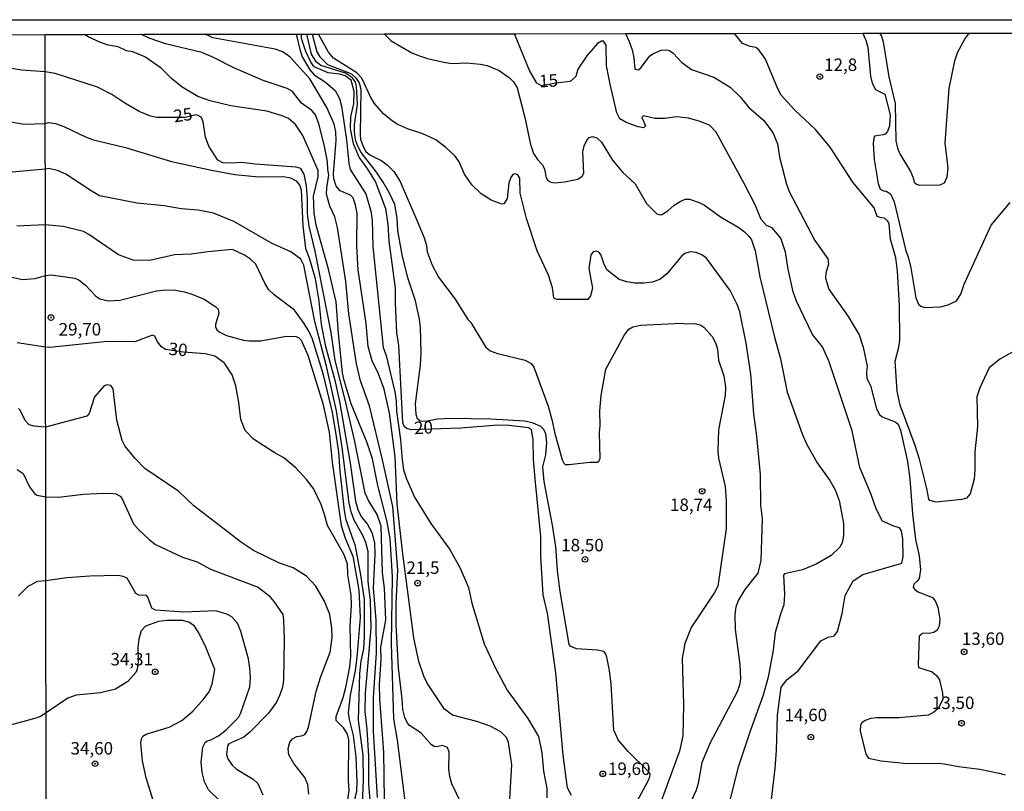
# Model space of a CAD drawing. Extents: x 183114 to 185532, y 1677053 to 1679831.
# Drawn here: x 185039 to 185236, y 1679676 to 1679831 of the extents above; entities that cross this region are included whole.
import ezdxf
from ezdxf.enums import TextEntityAlignment as Align

# ---------------------------------------------------------------- set-up
doc = ezdxf.new("R2010")
doc.units = 0
doc.header["$MEASUREMENT"] = 0
doc.layers.get('0').update_dxf_attribs({"linetype": 'CONTINUOUS'})
for name, color, linetype in [('IMAGEM', 7, 'CONTINUOUS'), ('V-CURVA_DE_NIVEL', 4, 'CONTINUOUS'), ('V-CURVA_MESTRA', 1, 'CONTINUOUS'), ('V-PONTO_DE_APARELHO', 4, 'CONTINUOUS'), ('V-TEXTO_DE_ALTIMETRIA', 7, 'CONTINUOUS'), ('X-LIMITE_1000', 7, 'CONTINUOUS'), ('X-LIMITE_5000', 6, 'CONTINUOUS')]:
    doc.layers.add(name, color=color, linetype=linetype)
picture_1 = doc.add_image_def('image1.jpg', size_in_pixel=(4028, 4628))

# ---------------------------------------------------------------- blocks, each defined once
blk = doc.blocks.new('805')
at = {"color": 0, "linetype": 'ByBlock', "lineweight": -2}
for radius in [0.562, 0.0806]:
    blk.add_circle((0, 0), radius, dxfattribs=at)

msp = doc.modelspace()

# ---------------------------------------------------------------- linework, layer by layer
at = {"layer": 'V-CURVA_DE_NIVEL'}
for points in [[(185116.17, 1679673.95), (185114.57, 1679686.73), (185113.84, 1679691), (185113.37, 1679706.08), (185113.6, 1679719.43), (185113.11, 1679727.13), (185112.45, 1679730.75), (185110.64, 1679737.76), (185109.57, 1679743.08), (185108.51, 1679746.34), (185105.3, 1679754.16), (185103.91, 1679758.81), (185103.6, 1679760.37), (185102.76, 1679768.32), (185102.34, 1679774.59), (185100.74, 1679781.15), (185098.33, 1679789.95), (185097.93, 1679792.41), (185097.75, 1679795.77), (185098.71, 1679799.63), (185098.71, 1679800.93), (185095.66, 1679807.94), (185094.15, 1679810.11), (185092.73, 1679811.3), (185091.5, 1679811.89), (185088.44, 1679812.78), (185081.19, 1679813.87), (185077.08, 1679814.86), (185074.62, 1679815.74), (185071.43, 1679817.6), (185069.32, 1679819.35), (185067.26, 1679821.42), (185063.98, 1679823.68), (185061.54, 1679824.71), (185060.31, 1679824.92), (185058.66, 1679825.67), (185056.61, 1679826), (185055.11, 1679826.55), (185052.64, 1679827.72), (185051.92, 1679828.19)], [(185127.37, 1679674.06), (185125.5, 1679677.99), (185125.11, 1679679.44), (185124.86, 1679680.88), (185124.96, 1679684.31), (185124.61, 1679685.25), (185123.63, 1679685.66), (185122.39, 1679685.4), (185121.93, 1679685.42), (185121.44, 1679685.75), (185119.27, 1679688.19), (185117, 1679689.67), (185116.6, 1679690.1), (185116.04, 1679691.27), (185115.64, 1679692.85), (185115.53, 1679694.97), (185114.77, 1679701.24), (185114.31, 1679709.8), (185114.33, 1679714.18), (185114.68, 1679720.8), (185113.63, 1679733.57), (185111.61, 1679742.91), (185108.98, 1679753.73), (185107.19, 1679758.74), (185106.37, 1679762.12), (185104.87, 1679772.17), (185104.26, 1679778.64), (185102.55, 1679789.49), (185102.06, 1679791.64), (185101.03, 1679793.75), (185100.4, 1679796.19), (185100.44, 1679797.41), (185100.85, 1679799.94), (185100.61, 1679801.11), (185100.58, 1679802.66), (185100, 1679805.8), (185098.85, 1679810.29), (185098.15, 1679812.03), (185097.41, 1679812.9), (185095.35, 1679814.37), (185093.59, 1679816.72), (185092.48, 1679817.32), (185087.7, 1679818.91), (185081.8, 1679821.48), (185077.75, 1679823.54), (185075.39, 1679824.53), (185068.13, 1679826.31), (185064.82, 1679827.41), (185063.2, 1679828.2)], [(185137, 1679672.61), (185137.5, 1679681.74), (185136.82, 1679686.26), (185136.44, 1679687.22), (185135.28, 1679688.36), (185133.15, 1679689.54), (185130.47, 1679690.47), (185125.64, 1679691.75), (185123.99, 1679692.93), (185120.55, 1679698.15), (185119.85, 1679699.54), (185118.87, 1679702.49), (185117.88, 1679707.23), (185115.62, 1679724.62), (185114.54, 1679734.1), (185114.12, 1679743.51), (185112.99, 1679752.23), (185111.91, 1679757.08), (185110.79, 1679760.13), (185109.51, 1679762.77), (185108.73, 1679765.6), (185108.3, 1679770.21), (185106.74, 1679780.98), (185106.45, 1679785.73), (185106.5, 1679792.36), (185106.21, 1679793.92), (185105.69, 1679795.39), (185105.15, 1679795.98), (185103.13, 1679796.85), (185102.32, 1679797.75), (185101.83, 1679799.24), (185101.75, 1679800.24), (185102.3, 1679806.9), (185102.23, 1679808.64), (185101.92, 1679810.2), (185100.44, 1679813.56), (185097.04, 1679819.3), (185093.14, 1679823.54), (185092.48, 1679824.07), (185091.39, 1679824.78), (185090.09, 1679825.23), (185077.59, 1679827.5), (185077.2, 1679827.72), (185076.16, 1679828.22)], [(185094.29, 1679828.25), (185095, 1679825.19), (185095.52, 1679823.71), (185097.01, 1679821.1), (185097.9, 1679820.06), (185100.15, 1679818.62), (185102.14, 1679816.93), (185102.98, 1679815.31), (185103.35, 1679813.83), (185104.4, 1679807.08), (185104.83, 1679802.4), (185105.1, 1679801.1), (185108.23, 1679796.23), (185109.26, 1679792.73), (185109.51, 1679790.87), (185109.63, 1679785.64), (185111.73, 1679765.44), (185112.33, 1679763.79), (185114.08, 1679756.54), (185114.35, 1679754.65), (185114.37, 1679752.67), (185115.17, 1679746.92), (185115.52, 1679742.93), (185115.79, 1679740.93), (185116.38, 1679739.1), (185118.01, 1679735.39), (185121.3, 1679730.17), (185125.07, 1679724.96), (185127.18, 1679721.21), (185128.82, 1679717.3), (185129.48, 1679714.19), (185131.95, 1679706.05), (185134.22, 1679701.12), (185136.57, 1679696.76), (185140.74, 1679691.04), (185142.87, 1679687.47), (185143.52, 1679684.15), (185143.84, 1679680.52), (185144.52, 1679677), (185144.51, 1679675.12)], [(185162.55, 1679674.32), (185164.83, 1679678.53), (185165.16, 1679679.36), (185165.19, 1679679.87), (185164.82, 1679680.48), (185160.83, 1679684.42), (185158.84, 1679686.78), (185157.92, 1679688.73), (185157.4, 1679697.91), (185157.08, 1679700.7), (185156.57, 1679703.38), (185156.3, 1679704.11), (185155.91, 1679704.5), (185154.69, 1679704.72), (185150.43, 1679705), (185149.35, 1679705.46), (185149.01, 1679705.92), (185147.18, 1679716.54), (185146.65, 1679720.73), (185146.31, 1679725.44), (185145.67, 1679729.84), (185143.96, 1679738.59), (185143.69, 1679741.52), (185144.33, 1679743.88), (185144.51, 1679746.35), (185144.32, 1679748.13), (185143.93, 1679749), (185143.33, 1679749.58), (185141.77, 1679750.28), (185140.08, 1679750.68), (185133.31, 1679751.05), (185125.24, 1679751.19), (185122.58, 1679751.05), (185120.24, 1679750.56), (185119.12, 1679750.66), (185118.6, 1679751.09), (185118.33, 1679751.96), (185118.22, 1679754.15), (185119.19, 1679761.91), (185119.35, 1679764.39), (185119.19, 1679769.4), (185118.98, 1679771.13), (185118.19, 1679774.75), (185116.68, 1679779.39), (185115.52, 1679784.02), (185114.66, 1679788.88), (185114.52, 1679791.38), (185114.03, 1679794.06), (185112.98, 1679796.35), (185111.73, 1679798.58), (185110.37, 1679800.6), (185107.32, 1679804.53), (185106.59, 1679805.92), (185106.2, 1679807.05), (185105.95, 1679808.64), (185105.95, 1679810.07), (185106.56, 1679814.22), (185106.38, 1679817.83), (185106.19, 1679818.62), (185105.61, 1679819.49), (185104.2, 1679820.39), (185099.25, 1679821.96), (185098.27, 1679822.68), (185097.39, 1679824.2), (185096.4, 1679828.25)], [(185097.52, 1679828.25), (185098.46, 1679824.67), (185099.05, 1679823.72), (185099.88, 1679822.79), (185100.57, 1679822.15), (185105.41, 1679820.3), (185106.28, 1679819.48), (185106.9, 1679818.48), (185107.27, 1679817.18), (185107.11, 1679808.02), (185107.21, 1679807.19), (185107.69, 1679805.68), (185108.24, 1679804.72), (185109.03, 1679804.02), (185111.47, 1679802.81), (185112.52, 1679802.07), (185113.89, 1679800.71), (185115.15, 1679798.68), (185118.83, 1679790.16), (185119.91, 1679787.39), (185120.38, 1679785.84), (185120.55, 1679784.57), (185121.56, 1679781.94), (185122.79, 1679779.53), (185126.14, 1679775.12), (185128.7, 1679771.03), (185129.29, 1679770.41), (185132.25, 1679765.57), (185133.15, 1679764.74), (185134.65, 1679764.2), (185140.19, 1679762.89), (185141.4, 1679762.24), (185141.94, 1679761.45), (185144.8, 1679753.65), (185145.61, 1679750.72), (185146.03, 1679748.42), (185147.58, 1679742.89), (185147.89, 1679742.25), (185148.21, 1679741.98), (185148.95, 1679741.94), (185153.1, 1679742.47), (185154.66, 1679742.44), (185154.95, 1679742.63), (185155.22, 1679743.2), (185155.06, 1679748.41), (185155.22, 1679749.69), (185155.14, 1679752.76), (185155.39, 1679755.82), (185156.31, 1679761.05), (185160.1, 1679767.95), (185160.94, 1679769.09), (185161.74, 1679769.59), (185163.36, 1679769.9), (185171.44, 1679770.33), (185172.43, 1679770.18), (185174.26, 1679770.2), (185175.4, 1679769.9), (185175.99, 1679769.53), (185177.67, 1679767.66), (185178.4, 1679766.25), (185178.7, 1679765.07), (185178.93, 1679762.91), (185179.96, 1679759.76), (185180.32, 1679757.44), (185180.27, 1679755.8), (185178.93, 1679748.92), (185178.79, 1679744.64), (185178.93, 1679743.25), (185180.27, 1679737.56), (185180.45, 1679734.75), (185180.46, 1679729.09), (185178.78, 1679717.59), (185178.11, 1679716.33), (185173.45, 1679709.3), (185172.14, 1679706.1), (185171.61, 1679703.08), (185171.87, 1679693.81), (185171.74, 1679687.59), (185171.1, 1679684.48), (185166.43, 1679671.77)], [(185172.29, 1679671.86), (185174.53, 1679676.77), (185174.93, 1679678.11), (185175.66, 1679682.23), (185176.14, 1679683.59), (185177.28, 1679686.24), (185182.72, 1679696.46), (185183.16, 1679697.8), (185183.41, 1679699.02), (185183.25, 1679701.86), (185182.34, 1679708.9), (185182.27, 1679711.92), (185182.46, 1679713.44), (185182.84, 1679714.57), (185184.22, 1679716.88), (185186.83, 1679720.18), (185187.48, 1679722.72), (185187.7, 1679731.13), (185187.42, 1679733.8), (185187.3, 1679739.97), (185186.6, 1679747.64), (185185.98, 1679752.12), (185185.41, 1679760.09), (185184.43, 1679766.26), (185183.18, 1679772.59), (185182.63, 1679774.06), (185181.27, 1679776.84), (185176.48, 1679783.31), (185175.56, 1679783.98), (185174.44, 1679784.46), (185173.24, 1679784.63), (185172.14, 1679784.29), (185171.58, 1679783.82), (185168.53, 1679780.16), (185167.13, 1679779.06), (185165.6, 1679778.51), (185163.92, 1679778.3), (185162.17, 1679778.3), (185160.52, 1679778.58), (185158.99, 1679779.05), (185156.55, 1679781.01), (185155.91, 1679782.26), (185155.32, 1679784.06), (185154.96, 1679784.54), (185154.47, 1679784.75), (185153.81, 1679784.58), (185153.36, 1679783.99), (185152.94, 1679781.23), (185153.64, 1679777.32), (185153.25, 1679775.78), (185152.7, 1679775.05), (185146.61, 1679775.02), (185146.1, 1679775.21), (185145.91, 1679775.41), (185145.65, 1679777.4), (185144.87, 1679779.94), (185142.6, 1679784.79), (185140.46, 1679791.3), (185139.15, 1679796.39), (185139.08, 1679799.38), (185138.73, 1679800.02), (185138.26, 1679800.22), (185137.73, 1679800.11), (185137.3, 1679799.48), (185136.92, 1679798.44), (185136.57, 1679795.27), (185135.96, 1679794.3), (185135.47, 1679794.18), (185133.39, 1679794.96), (185131.38, 1679796.25), (185129.52, 1679798.03), (185128.05, 1679800.17), (185126.95, 1679802.62), (185126.16, 1679803.75), (185124.31, 1679805.49), (185122.25, 1679807.02), (185119.65, 1679808.26), (185116.6, 1679809.27), (185114.56, 1679810.21), (185113.59, 1679810.77), (185111.8, 1679812.23), (185109.98, 1679814.36), (185109.26, 1679815.51), (185107.46, 1679819.43), (185106.42, 1679820.48), (185101.74, 1679823.41), (185100.74, 1679824.63), (185098.75, 1679828.25)], [(185111.93, 1679828.27), (185112.93, 1679827.32), (185113.35, 1679826.92), (185117.44, 1679824.52), (185119.02, 1679823.91), (185120.63, 1679823.35), (185123.87, 1679822.59), (185125.49, 1679822.37), (185128.4, 1679822.46), (185131.23, 1679822.25), (185132.53, 1679821.92), (185134.95, 1679820.92), (185137.06, 1679819.49), (185137.86, 1679818.65), (185138.56, 1679817.47), (185140.13, 1679811.52), (185141.24, 1679806.1), (185141.82, 1679804.34), (185142.66, 1679803.09), (185143.64, 1679802.05), (185144.08, 1679801.14), (185144.36, 1679799.46), (185144.71, 1679798.92), (185145.33, 1679798.54), (185146.04, 1679798.45), (185148.05, 1679798.66), (185150.72, 1679799.16), (185151.57, 1679799.78), (185151.94, 1679800.38), (185151.7, 1679804.64), (185151.99, 1679805.83), (185152.52, 1679807), (185153.02, 1679807.53), (185153.64, 1679807.73), (185154.5, 1679807.43), (185155.46, 1679806.57), (185157.69, 1679802.95), (185159.69, 1679800.54), (185162.21, 1679798.25), (185164.48, 1679794.29), (185166.57, 1679792.24), (185167.32, 1679792.02), (185167.55, 1679792.11), (185168.79, 1679792.85), (185170.05, 1679793.93), (185171.24, 1679794.69), (185172.23, 1679795.16), (185173.12, 1679795.15), (185175.01, 1679794.51), (185176.09, 1679793.95), (185179.29, 1679791.62), (185183, 1679789.46), (185184.12, 1679788.63), (185185.04, 1679787.69), (185185.52, 1679786.99), (185186.26, 1679784.78), (185187.22, 1679779.56), (185190.1, 1679767.51), (185191.3, 1679763.15), (185192.66, 1679756.44), (185195.65, 1679748.14), (185196.57, 1679746.12), (185198.68, 1679742.3), (185201.2, 1679738.78), (185202.28, 1679736.86), (185203.09, 1679734.74), (185203.98, 1679730.12), (185203.94, 1679727.75), (185203.67, 1679726.3), (185203.17, 1679725.3), (185201.45, 1679723.71), (185198.46, 1679721.97), (185195.72, 1679720.88), (185192.1, 1679720.04), (185191.95, 1679719.8), (185192.15, 1679715.96), (185192.02, 1679713.87), (185191.32, 1679712), (185190.29, 1679708.3), (185189.83, 1679704.72), (185188.87, 1679699.32), (185187.84, 1679695.72), (185185.23, 1679688.52), (185182.85, 1679681.29), (185181.06, 1679674.12)], [(185160.25, 1679828.34), (185161.01, 1679826.76), (185161.58, 1679825.11), (185161.93, 1679823.5), (185162.18, 1679821.22), (185162.85, 1679821.11), (185163.41, 1679821.54), (185165.15, 1679823.9), (185165.86, 1679824.34), (185167.42, 1679825), (185168.46, 1679825.12), (185169.08, 1679824.96), (185169.83, 1679824.42), (185171.53, 1679822.53), (185173.48, 1679821.15), (185177.98, 1679819.61), (185181.22, 1679817.59), (185183.26, 1679815.68), (185184.98, 1679813.53), (185187.93, 1679810.98), (185189.81, 1679808.55), (185190.71, 1679806.23), (185191.13, 1679803.55), (185192.52, 1679798.16), (185193.08, 1679796.66), (185198.23, 1679786.87), (185200.81, 1679783.18), (185200.92, 1679782.11), (185200.4, 1679780.32), (185200.33, 1679779.29), (185201, 1679777.12), (185204.91, 1679771.61), (185207.09, 1679767.99), (185207.9, 1679765.48), (185208.67, 1679761.7), (185208.56, 1679760.37), (185208.66, 1679759.18), (185209.36, 1679757.78), (185210.54, 1679753.16), (185211.17, 1679752.02), (185211.67, 1679751.5), (185214.28, 1679750.54), (185214.88, 1679750.05), (185215.38, 1679748.83), (185216.81, 1679742.54), (185217.23, 1679739.12), (185217.75, 1679732.09), (185218.41, 1679726.95), (185219.09, 1679723.63), (185219.38, 1679720.86), (185219.1, 1679719.14), (185218.66, 1679718.53), (185218.02, 1679718), (185217.92, 1679717.33), (185218.37, 1679716.79), (185219.08, 1679716.41), (185221.8, 1679715.34), (185222.33, 1679714.63), (185222.85, 1679713.4), (185223.24, 1679710.96), (185223.11, 1679709.59), (185222.75, 1679708.78), (185222.03, 1679708.31), (185221.44, 1679708.14), (185219.79, 1679708.07), (185219.12, 1679707.57), (185218.9, 1679701.86), (185219.01, 1679701.31), (185221.71, 1679700.38), (185222.67, 1679699.62), (185223.16, 1679698.78), (185223.81, 1679696.1), (185223.85, 1679694.94), (185222.97, 1679693.13), (185222.01, 1679692.26), (185220.89, 1679691.74), (185215.02, 1679691.22), (185210.59, 1679691.18), (185209.46, 1679691.03), (185208.31, 1679690.63), (185207.63, 1679690.18), (185207.35, 1679689.75), (185207.32, 1679688.58), (185208.4, 1679683.91), (185208.94, 1679683.12), (185211.52, 1679682.6), (185216.69, 1679682.05), (185222.78, 1679682.12), (185224.22, 1679681.97), (185226.98, 1679681.41), (185231.24, 1679680.89), (185235.15, 1679680.11), (185236.33, 1679679.75)], [(185239.55, 1679765.48), (185235.29, 1679763.09), (185233.16, 1679761.33), (185231.25, 1679757.36), (185230.66, 1679755.53), (185230.77, 1679749.51), (185230.26, 1679744.51), (185230.26, 1679740.92), (185230.13, 1679739.05), (185229.35, 1679736.12), (185228.61, 1679735.19), (185227.66, 1679734.98), (185222.51, 1679734.39), (185221.28, 1679734.75), (185221.04, 1679735.03), (185220.65, 1679737.15), (185219.18, 1679743.01), (185218.32, 1679745.81), (185215.32, 1679753.85), (185214.69, 1679756.69), (185214.32, 1679762.65), (185215.05, 1679765.51), (185215.25, 1679766.91), (185215.19, 1679773.85), (185214.77, 1679780.71), (185214.44, 1679783.38), (185213.4, 1679787.16), (185213.13, 1679790.13), (185212.86, 1679790.76), (185212.18, 1679791.37), (185211.33, 1679791.45), (185210.68, 1679791.71), (185210.1, 1679793.44), (185205.82, 1679798.58), (185201.29, 1679805.59), (185198.32, 1679809.14), (185194.16, 1679813.04), (185191.49, 1679816), (185190.78, 1679817.26), (185188.31, 1679823.24), (185187.01, 1679825.1), (185186.4, 1679825.53), (185185.26, 1679825.74), (185183.75, 1679826.34), (185182.11, 1679828.37)], [(185207.8, 1679828.4), (185208.25, 1679827.4), (185208.42, 1679827.03), (185208.82, 1679825.64), (185209.38, 1679819.81), (185209.67, 1679818.4), (185210.34, 1679817.14), (185212.23, 1679816.19), (185213.31, 1679812.03), (185213.2, 1679809.84), (185212.8, 1679808.73), (185212.28, 1679808.18), (185211.92, 1679808.02), (185210.16, 1679807.79), (185210, 1679807.32), (185209.88, 1679806.35), (185210.11, 1679803.08), (185210.87, 1679798.28), (185211.3, 1679797.14), (185211.97, 1679796.8), (185212.53, 1679796.73), (185213.4, 1679796.23), (185214.08, 1679794.6), (185216.35, 1679785.05), (185217, 1679783.31), (185217.46, 1679781.41), (185218.43, 1679775.4), (185218.97, 1679774.13), (185219.46, 1679773.74), (185220.26, 1679773.46), (185223.36, 1679773.55), (185224.93, 1679773.96), (185226.62, 1679774.78), (185227.44, 1679776.14), (185228.1, 1679778.13), (185233.52, 1679789.95), (185237.34, 1679794.51)], [(185211.15, 1679828.41), (185211.56, 1679827.81), (185211.89, 1679826.68), (185213.06, 1679819.66), (185214.29, 1679814.34), (185214.42, 1679806.87), (185214.76, 1679805.37), (185215.25, 1679804.23), (185217.4, 1679800.67), (185217.93, 1679799.42), (185218.09, 1679798.57), (185218.57, 1679798.18), (185219.19, 1679797.96), (185223.34, 1679798.02), (185224.2, 1679798.42), (185224.73, 1679799.62), (185224.9, 1679801.38), (185224.33, 1679806.45), (185225.1, 1679817.33), (185226.23, 1679822.86), (185226.83, 1679824.68), (185228.26, 1679827.23), (185229.16, 1679828.43)], [(185036.31, 1679810.77), (185039.82, 1679810.2), (185044, 1679810.34), (185044.02, 1679810.34), (185044.73, 1679810.55), (185046.06, 1679810.3), (185047.73, 1679809.73), (185052.21, 1679807.59), (185053.72, 1679807.06), (185060.07, 1679805.49), (185069.33, 1679802.73), (185077.31, 1679800.96), (185082.02, 1679800.12), (185086.83, 1679799.64), (185091.74, 1679799.68), (185093.17, 1679799.42), (185094.28, 1679798.84), (185095.03, 1679797.91), (185095.32, 1679796.98), (185095.63, 1679789.8), (185096.13, 1679785.29), (185096.88, 1679783.38), (185098.12, 1679779.24), (185098.81, 1679774.71), (185099.29, 1679770.02), (185100.19, 1679765.61), (185101.99, 1679759.15), (185102.99, 1679754.61), (185105.13, 1679742.21), (185106.16, 1679734.61), (185106.65, 1679732.96), (185107.35, 1679731.43), (185108.51, 1679730.08), (185109.45, 1679728.34), (185110, 1679726.24), (185110.08, 1679723.99), (185109.69, 1679717.21), (185110.24, 1679710.82), (185110.35, 1679704.22), (185109.75, 1679695.2), (185109.72, 1679688.54), (185110.54, 1679675.23)], [(185109.62, 1679669.05), (185108.85, 1679677.94), (185108.87, 1679683.5), (185108.53, 1679688.93), (185108.12, 1679692.45), (185108.21, 1679696.16), (185109.32, 1679709.17), (185109.16, 1679714.72), (185108.72, 1679718.54), (185108.7, 1679724.56), (185108.25, 1679726.32), (185107.6, 1679727.89), (185105.94, 1679730.82), (185105.32, 1679732.46), (185104.88, 1679734.2), (185103.52, 1679745.35), (185102.4, 1679752.72), (185100.35, 1679761.67), (185098, 1679770.63), (185095.82, 1679781.93), (185095.21, 1679783.11), (185093.23, 1679784.6), (185089.38, 1679786.32), (185081.78, 1679790.71), (185077.72, 1679792.37), (185074.68, 1679792.95), (185071.24, 1679793.24), (185067.84, 1679793.84), (185062.43, 1679794.38), (185054.92, 1679795.84), (185053.2, 1679796.81), (185048.13, 1679800.19), (185046.47, 1679800.88), (185044.7, 1679801.31), (185044.04, 1679801.18), (185044.02, 1679801.18), (185037.36, 1679800.57)], [(185107.44, 1679670.97), (185107.78, 1679678.63), (185107.7, 1679683.71), (185106.8, 1679690.73), (185107.07, 1679700.1), (185107.32, 1679702.52), (185107.86, 1679705.04), (185108.01, 1679707.52), (185107.98, 1679714.88), (185107.26, 1679719.87), (185106.17, 1679725.6), (185104.33, 1679730.86), (185103.98, 1679732.76), (185103.1, 1679740.6), (185102.81, 1679744.54), (185102.27, 1679748.48), (185101.57, 1679752.38), (185099.75, 1679759.92), (185097.54, 1679767.09), (185096.82, 1679768.71), (185095.92, 1679770.2), (185093.96, 1679772.9), (185089.88, 1679775.95), (185088.8, 1679776.98), (185087.99, 1679778.3), (185086.18, 1679782.11), (185085.15, 1679783.1), (185083.95, 1679783.93), (185081.52, 1679785.05), (185076.62, 1679784.62), (185073.26, 1679784.11), (185069.91, 1679783.97), (185064.96, 1679782.87), (185061.64, 1679782.93), (185058.72, 1679784.01), (185052.78, 1679788.09), (185051.67, 1679788.67), (185047.61, 1679789.71), (185044.03, 1679790.03), (185044.02, 1679790.03), (185038.32, 1679789.75)], [(185037.32, 1679779.51), (185039.46, 1679779.04), (185042.02, 1679779.26), (185044.05, 1679779.83), (185045.23, 1679779.98), (185049.98, 1679779.34), (185050.82, 1679778.94), (185052.08, 1679777.93), (185054.1, 1679775.76), (185054.98, 1679775.19), (185056.68, 1679774.81), (185058.97, 1679774.89), (185066.34, 1679776.77), (185068.24, 1679776.95), (185070.14, 1679776.9), (185071.94, 1679776.57), (185073.59, 1679776.07), (185075.84, 1679775.11), (185078.21, 1679773.6), (185078.64, 1679773.09), (185078.82, 1679772.27), (185078.1, 1679770.11), (185078.1, 1679769.54), (185078.4, 1679768.97), (185078.85, 1679768.59), (185080.34, 1679767.86), (185083.73, 1679766.89), (185084.87, 1679766.74), (185087.16, 1679766.75), (185092.33, 1679767.7), (185094.25, 1679767.6), (185094.78, 1679767.41), (185095.31, 1679766.89), (185096.64, 1679763.91), (185099.64, 1679754.2), (185100.88, 1679748.48), (185101.5, 1679742.47), (185103.32, 1679729.76), (185104.13, 1679727.21), (185105.62, 1679723.62), (185106.83, 1679716.78), (185107.11, 1679711.28), (185106.44, 1679703.3), (185106.09, 1679700.67), (185105.11, 1679695.74), (185104.73, 1679692.22), (185104.88, 1679690.85), (185105.74, 1679687.67), (185106.27, 1679683.38), (185106.46, 1679678.36), (185106.38, 1679676.55), (185105.95, 1679674.74)], [(185096.84, 1679675.91), (185096.6, 1679677.84), (185096.01, 1679679.24), (185093.85, 1679682.03), (185092.83, 1679683.78), (185092.7, 1679685.07), (185093.05, 1679686.28), (185093.55, 1679687.01), (185094.41, 1679687.44), (185095.37, 1679687.59), (185096, 1679687.87), (185096.43, 1679688.45), (185096.79, 1679689.33), (185098.31, 1679696.47), (185099.16, 1679699.27), (185101.1, 1679704.37), (185101.51, 1679707.29), (185101.46, 1679709.14), (185101.02, 1679711.88), (185099.97, 1679714.56), (185098.22, 1679717.57), (185096.35, 1679719.61), (185093.68, 1679721.25), (185090.93, 1679722.19), (185085.76, 1679724.73), (185083.32, 1679726.35), (185073.82, 1679733.71), (185070.79, 1679736.54), (185063.98, 1679741.14), (185062.01, 1679743.2), (185059.98, 1679745.73), (185059.44, 1679746.81), (185058.37, 1679750.87), (185057.62, 1679757.13), (185057.15, 1679757.78), (185056.45, 1679757.94), (185055.84, 1679757.71), (185053.89, 1679755.52), (185052.83, 1679752.18), (185052.34, 1679751.67), (185044.09, 1679749.45), (185044.07, 1679749.45), (185041.77, 1679749.64), (185040.81, 1679749.94), (185040.04, 1679750.75), (185038.92, 1679752.95), (185038.64, 1679753.18)], [(185038.38, 1679740.98), (185039.58, 1679740.14), (185040.84, 1679737.52), (185041.84, 1679736.17), (185042.31, 1679735.81), (185044.11, 1679735.49), (185046.66, 1679735.45), (185051.69, 1679736.05), (185054.34, 1679736.17), (185056.93, 1679736.25), (185058.19, 1679736.12), (185059.01, 1679735.65), (185059.39, 1679735.2), (185061.73, 1679730.08), (185062.71, 1679728.93), (185064.91, 1679726.85), (185066.11, 1679725.93), (185071.52, 1679723.41), (185074.48, 1679722.48), (185077.16, 1679721.02), (185086.71, 1679717.38), (185088.83, 1679715.72), (185089.84, 1679714.54), (185091.59, 1679711.93), (185091.77, 1679710.85), (185091.9, 1679706.89), (185091.77, 1679698.75), (185091.58, 1679697.32), (185091, 1679695.82), (185090.32, 1679694.32), (185088.76, 1679692.13), (185085.03, 1679688.34), (185083.78, 1679687.29), (185080.8, 1679685.99), (185080.55, 1679685.58), (185080.33, 1679683.87), (185080.59, 1679682.96), (185081.44, 1679681.69), (185082.36, 1679680.9), (185085.66, 1679678.91), (185086.58, 1679678.04), (185087.64, 1679675.75)], [(185079.14, 1679674.41), (185076.75, 1679676.76), (185075.91, 1679678.35), (185075.46, 1679680.24), (185075.29, 1679682.33), (185075.58, 1679685.29), (185076.03, 1679686.25), (185076.44, 1679686.59), (185077.2, 1679686.81), (185078.7, 1679687.57), (185080.24, 1679688.75), (185082.74, 1679691.26), (185083.23, 1679692.17), (185085, 1679697.42), (185085.12, 1679699.3), (185085.03, 1679701.17), (185084.72, 1679703.03), (185083.19, 1679708.48), (185082.51, 1679710.17), (185081.38, 1679711.46), (185080.42, 1679712), (185078.2, 1679712.61), (185071.79, 1679712.35), (185066.12, 1679712.76), (185065.38, 1679713.2), (185064.6, 1679715.4), (185064.29, 1679715.72), (185062.78, 1679715.76), (185062.14, 1679716.12), (185060.44, 1679719.18), (185059.64, 1679719.55), (185058.62, 1679719.73), (185052.98, 1679719.58), (185048.36, 1679719.22), (185044.13, 1679718.62), (185042.5, 1679718.5), (185040.52, 1679717.5), (185038.65, 1679715.65)], [(185066.22, 1679672.7), (185064.22, 1679679.15), (185063.5, 1679682.59), (185063.17, 1679686.08), (185063.29, 1679686.97), (185063.6, 1679687.54), (185064.22, 1679687.92), (185068.82, 1679689.29), (185071.37, 1679690.66), (185073.56, 1679692.55), (185075.8, 1679695.02), (185076.83, 1679696.43), (185077.49, 1679697.96), (185078.02, 1679700.87), (185076.21, 1679705.34), (185074.78, 1679708.2), (185073.94, 1679709.54), (185072.89, 1679710.29), (185071.59, 1679710.72), (185068.39, 1679710.73), (185066.71, 1679710.5), (185064.09, 1679709.55), (185063.26, 1679708.62), (185062.78, 1679706.98), (185062.58, 1679705.36), (185062.66, 1679702.4), (185062.42, 1679700.91), (185062.15, 1679700.26), (185060.58, 1679698.48), (185058.1, 1679696.93), (185055.07, 1679696.21), (185050.23, 1679695.76), (185048.57, 1679695.15), (185044.19, 1679692.17), (185044.16, 1679692.15), (185043.09, 1679691.48), (185042.14, 1679691.14), (185035.31, 1679689.23)]]:
    msp.add_lwpolyline(points, dxfattribs=at)
at = {"layer": 'V-CURVA_MESTRA'}
for points in [[(185149.43, 1679675.6), (185148.64, 1679677.18), (185147.8, 1679683.68), (185146.32, 1679700.21), (185144.67, 1679712.18), (185143.75, 1679715.85), (185143.33, 1679723.55), (185143.31, 1679727.54), (185142.16, 1679739.1), (185141.84, 1679742.96), (185141.78, 1679746.99), (185141.46, 1679748.95), (185140.82, 1679749.29), (185136.94, 1679749.79), (185134.69, 1679749.84), (185127.28, 1679749.24), (185117.33, 1679748.94), (185116.49, 1679749.2), (185115.92, 1679749.59), (185115.66, 1679750.42), (185114.83, 1679765.84), (185114.49, 1679768.43), (185114.21, 1679774.21), (185114.22, 1679777.31), (185112.93, 1679786.73), (185112.73, 1679790.15), (185112.28, 1679793.25), (185110.2, 1679798.71), (185108.65, 1679801.2), (185106.91, 1679803.56), (185105.81, 1679806.26), (185105.18, 1679809.32), (185105.23, 1679811.68), (185105.85, 1679814.27), (185105.92, 1679816.74), (185105.31, 1679819.01), (185104.11, 1679819.89), (185103.02, 1679820.2), (185100.69, 1679820.47), (185097.93, 1679821.68), (185097.2, 1679822.63), (185096.26, 1679824.73), (185095.39, 1679827.35), (185095.37, 1679828.25)], [(185189.39, 1679673.68), (185190.29, 1679681.02), (185190.55, 1679684.65), (185190.71, 1679691.73), (185191.48, 1679697.32), (185192.64, 1679698.88), (185194.89, 1679700.63), (185199.43, 1679706.62), (185200.88, 1679707.39), (185202.11, 1679707.6), (185202.78, 1679708.48), (185203.66, 1679712.13), (185204.31, 1679715.72), (185205.9, 1679718.67), (185207.84, 1679719.91), (185215.63, 1679722.17), (185215.93, 1679723.45), (185215.84, 1679726.99), (185215.57, 1679728.7), (185215.2, 1679729.27), (185214.03, 1679729.62), (185211.77, 1679730.63), (185210.5, 1679733.09), (185209.53, 1679735.98), (185207.21, 1679741.37), (185205.71, 1679748.73), (185201.07, 1679762.57), (185199.75, 1679765.58), (185197.72, 1679768), (185194.51, 1679774.71), (185193.85, 1679776.58), (185192.88, 1679781.1), (185192.36, 1679784.5), (185191.37, 1679787.32), (185189.67, 1679789.42), (185188.52, 1679789.86), (185187.45, 1679791.1), (185186.24, 1679794.05), (185184.06, 1679798.31), (185178.42, 1679808.57), (185177.08, 1679809.96), (185175.05, 1679810.8), (185172.9, 1679811.4), (185170.56, 1679811.66), (185168.18, 1679811.33), (185166.17, 1679811.34), (185163.89, 1679811.88), (185163.54, 1679811.5), (185164.26, 1679809.83), (185163.85, 1679809.47), (185162.82, 1679809.67), (185160.44, 1679810.53), (185159.11, 1679811.27), (185158.53, 1679812.47), (185157.18, 1679818.19), (185156.5, 1679821.88), (185156.37, 1679826.02), (185155.84, 1679826.82), (185155.45, 1679826.82), (185154.65, 1679826.39), (185152.54, 1679823.88), (185150.75, 1679821.22), (185150.3, 1679819.76), (185149.17, 1679818.71), (185146.34, 1679818.4), (185143.48, 1679817.87), (185142.53, 1679818.43), (185141.03, 1679820.96), (185138.03, 1679828.31)], [(185112.08, 1679669.91), (185111.87, 1679684.29), (185111.04, 1679694.99), (185110.99, 1679697.87), (185111.32, 1679702.91), (185111.27, 1679705.38), (185112.24, 1679710.82), (185112.02, 1679717.19), (185111.58, 1679720.25), (185111.3, 1679729.62), (185110.53, 1679731.94), (185108.78, 1679734.76), (185108.11, 1679736.19), (185106.02, 1679746.55), (185104.11, 1679754.91), (185102.09, 1679762.8), (185101.29, 1679768.46), (185098.07, 1679784.7), (185096.9, 1679789.74), (185096.54, 1679792.26), (185096.57, 1679795.23), (185096.34, 1679797.82), (185095.92, 1679800.2), (185095.21, 1679801.28), (185094.26, 1679801.54), (185086.07, 1679802.16), (185083.34, 1679802.53), (185081.39, 1679802.36), (185079.62, 1679802.42), (185078.61, 1679802.96), (185076.78, 1679805.8), (185076.12, 1679807.57), (185075.69, 1679810.64), (185075.24, 1679811.59), (185074.68, 1679811.92), (185074.2, 1679812.03), (185072.08, 1679811.51), (185066.36, 1679811.53), (185065.11, 1679811.81), (185062.86, 1679812.75), (185059.99, 1679814.4), (185057.38, 1679816.13), (185054.48, 1679817.58), (185046.03, 1679820.37), (185043.99, 1679820.65), (185043.98, 1679820.65), (185039.25, 1679821.03), (185035.73, 1679821.63)], [(185104.39, 1679672.83), (185104.93, 1679676.65), (185104.79, 1679678.56), (185104.82, 1679686.83), (185104.54, 1679688.06), (185103.8, 1679689.2), (185102.31, 1679690.62), (185102.29, 1679691.46), (185103.73, 1679695.26), (185104.25, 1679697.29), (185105.04, 1679701.4), (185105.22, 1679703.46), (185105.1, 1679709.6), (185105.41, 1679713.78), (185105.33, 1679715.81), (185104.66, 1679719.83), (185104.55, 1679722.08), (185103.87, 1679723.99), (185100.57, 1679729.76), (185100, 1679731.97), (185099.28, 1679733.94), (185097.76, 1679737.13), (185096.39, 1679738.94), (185094.25, 1679741.3), (185091.85, 1679743.3), (185089.86, 1679744.39), (185085.76, 1679747.03), (185084.07, 1679748.8), (185083.23, 1679750.98), (185082.83, 1679754.4), (185082.23, 1679757.73), (185081.5, 1679759.95), (185079.94, 1679762.27), (185078.02, 1679763.7), (185076.07, 1679764.16), (185071.71, 1679764.5), (185068.14, 1679765.05), (185067.31, 1679765.57), (185066.52, 1679766.58), (185065.97, 1679767.71), (185065.52, 1679767.88), (185061.97, 1679766.56), (185056.52, 1679766.63), (185044.96, 1679765.45), (185044.06, 1679765.5), (185038.37, 1679766.39)]]:
    msp.add_lwpolyline(points, dxfattribs=at)
at = {"layer": 'X-LIMITE_1000', "linetype": 'Continuous'}
msp.add_line((185047.73, 1677056.76), (185043.98, 1679828.15), dxfattribs=at)
at = {"layer": 'X-LIMITE_5000', "linetype": 'Continuous'}
msp.add_lwpolyline([(185002.03, 1679828.13), (185043.98, 1679828.18), (185052.16, 1679828.19), (185063.86, 1679828.21), (185076.82, 1679828.23), (185094.29, 1679828.25), (185095.49, 1679828.25), (185096.4, 1679828.25), (185097.52, 1679828.25), (185098.75, 1679828.25), (185111.93, 1679828.27), (185138.37, 1679828.31), (185160.25, 1679828.34), (185182.11, 1679828.37), (185207.8, 1679828.4), (185211.15, 1679828.41), (185229.16, 1679828.43), (185251.5, 1679828.46)], dxfattribs=at)

# ---------------------------------------------------------------- block references
at = {"layer": 'V-PONTO_DE_APARELHO'}
for p in [(185199.21, 1679819.71), (185045.17, 1679771.42), (185175.64, 1679736.6), (185152.17, 1679722.95), (185118.63, 1679718.19), (185228.13, 1679704.41), (185066.05, 1679700.42), (185227.61, 1679690.12), (185197.41, 1679687.33), (185054.01, 1679682), (185155.72, 1679679.96)]:
    msp.add_blockref('805', p, dxfattribs=at)

# ---------------------------------------------------------------- texts
at = {"layer": 'V-TEXTO_DE_ALTIMETRIA'}
for s, p in [('12,8', (185203.38, 1679821.78)), ('29,70', (185050.96, 1679768.75)), ('18,74', (185173.45, 1679733.57)), ('18,50', (185151.65, 1679725.49)), ('21,5', (185119.69, 1679720.96)), ('13,60', (185231.93, 1679706.73)), ('34,31', (185061.35, 1679702.62)), ('13,50', (185225.93, 1679693.88)), ('14,60', (185196.41, 1679691.44)), ('34,60', (185053.35, 1679684.75)), ('19,60', (185161.02, 1679680.66))]:
    msp.add_text(s, height=2.5, dxfattribs=at).set_placement(p, align=Align.MIDDLE)
for s, rotation, p in [('15', 3.743, (185144.89, 1679818.58)), ('25', 8.2656, (185071.65, 1679811.71)), ('30', 354.8479, (185070.61, 1679764.71)), ('20', 2.8421, (185119.82, 1679749.05))]:
    msp.add_text(s, height=2.5, rotation=rotation, dxfattribs=at).set_placement(p, align=Align.MIDDLE)

# ---------------------------------------------------------------- referenced raster images: frames only (the image files are external)
at = {"layer": 'IMAGEM', "linetype": 'Continuous'}
image = msp.add_image(picture_1, insert=(183113.64, 1677052.84), size_in_units=(2418.1, 2778.29), dxfattribs=at)
image.dxf.flags = 7

doc.saveas('drawing.dxf')
